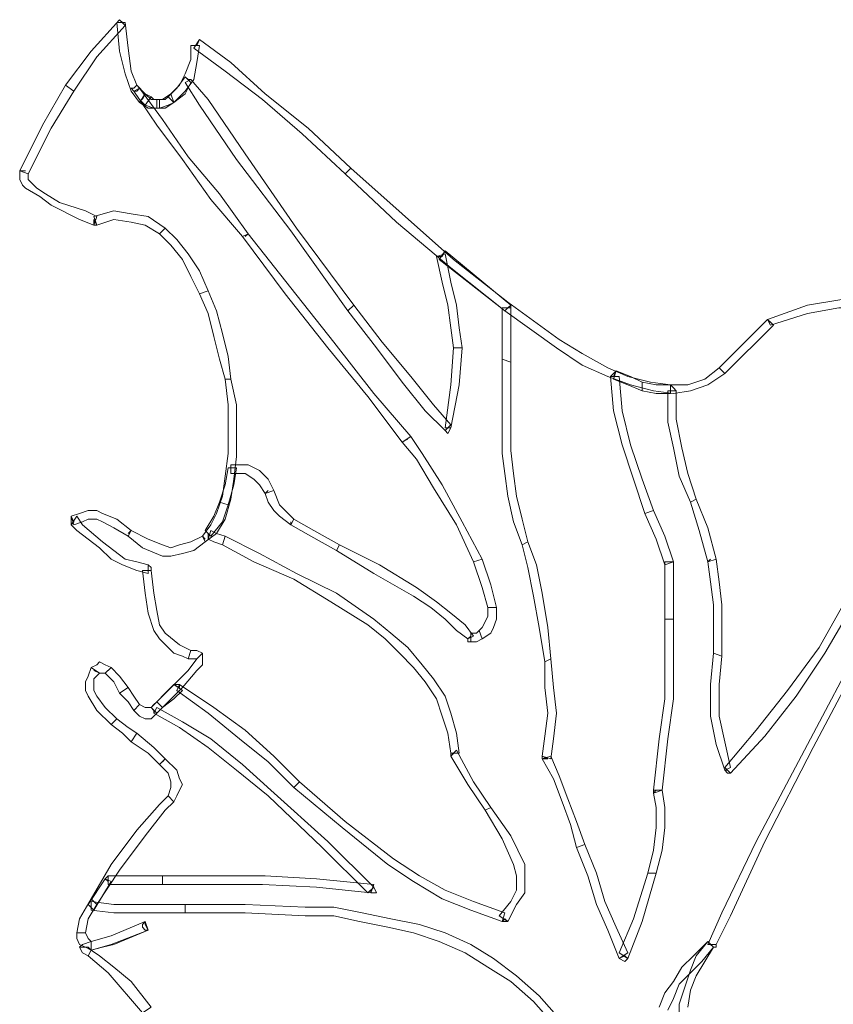
# Model space of a CAD drawing. Units: millimetres. Extents: x -224 to 1091, y 90 to 766.
# Drawn here: x 207 to 208, y 355 to 355 of the extents above; entities that cross this region are included whole.
import ezdxf

# ---------------------------------------------------------------- set-up
doc = ezdxf.new("R2010")
doc.units = ezdxf.units.MM
doc.header["$MEASUREMENT"] = 0
doc.layers.add('GABARITOS03', color=3, linetype='Continuous', lineweight=30)

# ---------------------------------------------------------------- blocks, each defined once
blk = doc.blocks.new('A$C2DAA0051')
at = {"color": 1, "lineweight": 0}
for points in [[(2.06446, 2.50779), (2.06634, 2.50779), (2.06822, 2.50966), (2.06634, 2.50779), (2.06446, 2.50779), (2.06446, 2.50779)], [(2.09827, 2.4627), (2.08324, 2.48524), (2.06446, 2.50591), (2.06822, 2.50966), (2.087, 2.489), (2.10391, 2.46646), (2.09827, 2.4627), (2.09827, 2.4627)], [(2.0701, 2.50779), (2.06822, 2.489), (2.06446, 2.47397), (2.0607, 2.4627), (2.05507, 2.45519), (2.05131, 2.46082), (2.05695, 2.46646), (2.0607, 2.47585), (2.06258, 2.49088), (2.06446, 2.50779), (2.0701, 2.50779), (2.0701, 2.50779)], [(2.01938, 2.49088), (1.99871, 2.47585), (1.97429, 2.45707), (1.94799, 2.43452), (1.91982, 2.40823), (1.91606, 2.41198), (1.94424, 2.43828), (1.97241, 2.46082), (1.99496, 2.48149), (2.01562, 2.49652), (2.01938, 2.49088), (2.01938, 2.49088)], [(2.01562, 2.49652), (2.0175, 2.49276), (2.02125, 2.49276), (2.0175, 2.49276), (2.01562, 2.49652), (2.01562, 2.49652)], [(2.03253, 2.45519), (2.02501, 2.4627), (2.01938, 2.47022), (2.0175, 2.48149), (2.01562, 2.49276), (2.02125, 2.49276), (2.02125, 2.48337), (2.02501, 2.47397), (2.02877, 2.46646), (2.0344, 2.46082), (2.03253, 2.45519), (2.03253, 2.45519)], [(2.02501, 2.46834), (2.01562, 2.45331), (1.9912, 2.41762), (1.95551, 2.37066), (1.91794, 2.31806), (1.91418, 2.32182), (1.95175, 2.37253), (1.98556, 2.42138), (2.00998, 2.45707), (2.02125, 2.47022), (2.02501, 2.46834), (2.02501, 2.46834)], [(2.02501, 2.46834), (2.01562, 2.45331), (1.9912, 2.41762), (1.95551, 2.37066), (1.91794, 2.31806), (1.91418, 2.32182), (1.95175, 2.37253), (1.98556, 2.42138), (2.00998, 2.45707), (2.02125, 2.47022), (2.02501, 2.46834), (2.02501, 2.46834)], [(2.02125, 2.47022), (2.02313, 2.47022), (2.02501, 2.47209), (2.02313, 2.47022), (2.02125, 2.47022), (2.02125, 2.47022)], [(2.03253, 2.45519), (2.02501, 2.46082), (2.02125, 2.46834), (2.02501, 2.47209), (2.03065, 2.46458), (2.03628, 2.45895), (2.03253, 2.45519), (2.03253, 2.45519)], [(2.02125, 2.47022), (2.02313, 2.47022), (2.02501, 2.47209), (2.02313, 2.47022), (2.02125, 2.47022), (2.02125, 2.47022)], [(2.03253, 2.45519), (2.02501, 2.46082), (2.02125, 2.46834), (2.02501, 2.47209), (2.03065, 2.46458), (2.03628, 2.45895), (2.03253, 2.45519), (2.03253, 2.45519)], [(1.98368, 2.36878), (2.00247, 2.39508), (2.02313, 2.4195), (2.04004, 2.44392), (2.05507, 2.46458), (2.05882, 2.4627), (2.0438, 2.44016), (2.02689, 2.41762), (2.0081, 2.39132), (1.98744, 2.3669), (1.98368, 2.36878), (1.98368, 2.36878)], [(1.98368, 2.36878), (2.00247, 2.39508), (2.02313, 2.4195), (2.04004, 2.44392), (2.05507, 2.46458), (2.05882, 2.4627), (2.0438, 2.44016), (2.02689, 2.41762), (2.0081, 2.39132), (1.98744, 2.3669), (1.98368, 2.36878), (1.98368, 2.36878)], [(2.05882, 2.4627), (2.05507, 2.45707), (2.05131, 2.45331), (2.04755, 2.45895), (2.05131, 2.46082), (2.05507, 2.46458), (2.05882, 2.4627), (2.05882, 2.4627)], [(2.05882, 2.4627), (2.05507, 2.45707), (2.05131, 2.45331), (2.04755, 2.45895), (2.05131, 2.46082), (2.05507, 2.46458), (2.05882, 2.4627), (2.05882, 2.4627)], [(2.05507, 2.46458), (2.05695, 2.46646), (2.05882, 2.46458), (2.0607, 2.46458), (2.05882, 2.4627), (2.05695, 2.4627), (2.05507, 2.46458), (2.05507, 2.46458)], [(2.05507, 2.46458), (2.05695, 2.46646), (2.05882, 2.46458), (2.0607, 2.46458), (2.05882, 2.4627), (2.05695, 2.4627), (2.05507, 2.46458), (2.05507, 2.46458)], [(2.12833, 2.40823), (2.1133, 2.43828), (2.09827, 2.4627), (2.10391, 2.46646), (2.11894, 2.44016), (2.13396, 2.4101), (2.12833, 2.40823), (2.12833, 2.40823)], [(2.0438, 2.45143), (2.03816, 2.45143), (2.03253, 2.45519), (2.0344, 2.46082), (2.04004, 2.45707), (2.0438, 2.45707), (2.0438, 2.45143), (2.0438, 2.45143)], [(2.04192, 2.45143), (2.03628, 2.45331), (2.03253, 2.45519), (2.03628, 2.45895), (2.03816, 2.45707), (2.04192, 2.45707), (2.04192, 2.45143), (2.04192, 2.45143)], [(2.04192, 2.45143), (2.03628, 2.45331), (2.03253, 2.45519), (2.03628, 2.45895), (2.03816, 2.45707), (2.04192, 2.45707), (2.04192, 2.45143), (2.04192, 2.45143)], [(2.05131, 2.45331), (2.04567, 2.45143), (2.04192, 2.45143), (2.04192, 2.45707), (2.04567, 2.45707), (2.04755, 2.45895), (2.05131, 2.45331), (2.05131, 2.45331)], [(2.05131, 2.45331), (2.04567, 2.45143), (2.04192, 2.45143), (2.04192, 2.45707), (2.04567, 2.45707), (2.04755, 2.45895), (2.05131, 2.45331), (2.05131, 2.45331)], [(2.05507, 2.45519), (2.04943, 2.45143), (2.0438, 2.45143), (2.0438, 2.45707), (2.04755, 2.45707), (2.05131, 2.46082), (2.05507, 2.45519), (2.05507, 2.45519)], [(2.05131, 2.46082), (2.05131, 2.46082), (2.05319, 2.45707), (2.05131, 2.46082), (2.05131, 2.46082)], [(1.91982, 2.40823), (1.886, 2.37629), (1.85031, 2.34624), (1.81462, 2.31806), (1.78081, 2.29364), (1.7639, 2.28237), (1.74699, 2.27485), (1.73197, 2.26922), (1.71694, 2.26546), (1.70379, 2.26358), (1.69252, 2.26546), (1.68125, 2.26922), (1.66998, 2.27673), (1.67373, 2.28049), (1.68313, 2.27297), (1.6944, 2.26922), (1.70567, 2.26922), (1.71882, 2.2711), (1.73385, 2.27485), (1.74699, 2.28049), (1.7639, 2.28988), (1.77893, 2.29927), (1.81274, 2.32369), (1.84843, 2.35187), (1.88225, 2.38193), (1.91606, 2.41198), (1.91982, 2.40823), (1.91982, 2.40823)], [(2.08324, 2.38005), (2.09076, 2.38381), (2.10766, 2.38944), (2.11706, 2.39508), (2.12269, 2.39883), (2.12833, 2.40447), (2.12833, 2.40823), (2.13396, 2.4101), (2.13396, 2.40823), (2.13396, 2.40447), (2.13209, 2.40071), (2.13021, 2.39883), (2.12081, 2.3932), (2.1133, 2.38756), (2.09452, 2.37817), (2.08512, 2.37441), (2.08324, 2.38005), (2.08324, 2.38005)], [(2.13396, 2.4101), (2.13396, 2.4101), (2.13021, 2.4101), (2.13396, 2.4101), (2.13396, 2.4101)], [(2.03816, 2.37253), (2.04943, 2.38005), (2.0607, 2.38193), (2.07197, 2.38381), (2.08512, 2.38005), (2.08324, 2.37441), (2.07197, 2.37817), (2.0607, 2.37629), (2.05131, 2.37441), (2.04192, 2.36878), (2.03816, 2.37253), (2.03816, 2.37253)], [(2.00998, 2.33121), (2.01562, 2.34436), (2.02313, 2.35563), (2.03065, 2.36502), (2.03816, 2.37253), (2.04192, 2.36878), (2.0344, 2.36126), (2.02689, 2.35187), (2.02125, 2.3406), (2.01562, 2.32933), (2.00998, 2.33121), (2.00998, 2.33121)], [(2.08512, 2.37441), (2.08512, 2.37441), (2.08324, 2.37441), (2.08512, 2.37817), (2.08512, 2.37441), (2.08512, 2.37441)], [(1.87661, 2.2354), (1.90103, 2.26358), (1.92733, 2.2974), (1.95551, 2.33309), (1.98368, 2.36878), (1.98744, 2.3669), (1.95926, 2.32933), (1.93109, 2.29364), (1.90479, 2.2617), (1.88225, 2.23165), (1.87661, 2.2354), (1.87661, 2.2354)], [(1.87661, 2.2354), (1.90103, 2.26358), (1.92733, 2.2974), (1.95551, 2.33309), (1.98368, 2.36878), (1.98744, 2.3669), (1.95926, 2.32933), (1.93109, 2.29364), (1.90479, 2.2617), (1.88225, 2.23165), (1.87661, 2.2354), (1.87661, 2.2354)], [(1.98368, 2.36878), (1.98368, 2.36878), (1.98556, 2.3669), (1.98368, 2.36878), (1.98368, 2.36878)], [(1.98368, 2.36878), (1.98368, 2.36878), (1.98556, 2.3669), (1.98368, 2.36878), (1.98368, 2.36878)], [(1.85783, 2.35187), (1.81462, 2.31806), (1.81086, 2.32182), (1.85407, 2.35751), (1.85783, 2.35187), (1.85783, 2.35187)], [(1.85783, 2.35187), (1.81462, 2.31806), (1.81086, 2.32182), (1.85407, 2.35751), (1.85783, 2.35187), (1.85783, 2.35187)], [(1.8428, 2.29364), (1.84468, 2.30679), (1.84655, 2.32182), (1.85031, 2.33684), (1.85407, 2.35563), (1.8597, 2.35375), (1.85595, 2.33684), (1.85219, 2.32182), (1.85031, 2.30679), (1.84843, 2.29364), (1.8428, 2.29364), (1.8428, 2.29364)], [(1.8428, 2.29364), (1.84468, 2.30679), (1.84655, 2.32182), (1.85031, 2.33684), (1.85407, 2.35563), (1.8597, 2.35375), (1.85595, 2.33684), (1.85219, 2.32182), (1.85031, 2.30679), (1.84843, 2.29364), (1.8428, 2.29364), (1.8428, 2.29364)], [(1.85407, 2.35751), (1.85595, 2.35375), (1.8597, 2.35375), (1.85595, 2.35375), (1.85407, 2.35751), (1.85407, 2.35751)], [(1.85407, 2.35751), (1.85595, 2.35375), (1.8597, 2.35375), (1.85595, 2.35375), (1.85407, 2.35751), (1.85407, 2.35751)], [(1.99496, 2.27297), (1.99683, 2.288), (2.00059, 2.30303), (2.00435, 2.31806), (2.00998, 2.33121), (2.01562, 2.32933), (2.00998, 2.31618), (2.00623, 2.30115), (2.00247, 2.28612), (1.99871, 2.27297), (1.99496, 2.27297), (1.99496, 2.27297)], [(1.63992, 2.30867), (1.6155, 2.31618), (1.59484, 2.31994), (1.57793, 2.31994), (1.5629, 2.31806), (1.55163, 2.3143), (1.54412, 2.30679), (1.53848, 2.29927), (1.53285, 2.28988), (1.52721, 2.29176), (1.53285, 2.30303), (1.54036, 2.31054), (1.54787, 2.31806), (1.56102, 2.32369), (1.57417, 2.32557), (1.59296, 2.32557), (1.6155, 2.32182), (1.6418, 2.31242), (1.63992, 2.30867), (1.63992, 2.30867)], [(1.81086, 2.31994), (1.81086, 2.32182), (1.81086, 2.32182), (1.81274, 2.31994), (1.81086, 2.31994), (1.81086, 2.31994)], [(1.81086, 2.31994), (1.81086, 2.32182), (1.81086, 2.32182), (1.81274, 2.31994), (1.81086, 2.31994), (1.81086, 2.31994)], [(1.91794, 2.31806), (1.89915, 2.29364), (1.88225, 2.2711), (1.86722, 2.25231), (1.85407, 2.23916), (1.85031, 2.24292), (1.86158, 2.25607), (1.87661, 2.27485), (1.8954, 2.2974), (1.91418, 2.32182), (1.91794, 2.31806), (1.91794, 2.31806)], [(1.91794, 2.31806), (1.89915, 2.29364), (1.88225, 2.2711), (1.86722, 2.25231), (1.85407, 2.23916), (1.85031, 2.24292), (1.86158, 2.25607), (1.87661, 2.27485), (1.8954, 2.2974), (1.91418, 2.32182), (1.91794, 2.31806), (1.91794, 2.31806)], [(1.8165, 2.31994), (1.8165, 2.30303), (1.8165, 2.28612), (1.81086, 2.28425), (1.81086, 2.30303), (1.81086, 2.31994), (1.8165, 2.31994), (1.8165, 2.31994)], [(1.8165, 2.31994), (1.8165, 2.30303), (1.8165, 2.28612), (1.81086, 2.28425), (1.81086, 2.30303), (1.81086, 2.31994), (1.8165, 2.31994), (1.8165, 2.31994)], [(1.66998, 2.27673), (1.63804, 2.30867), (1.6418, 2.31242), (1.67373, 2.28049), (1.66998, 2.27673), (1.66998, 2.27673)], [(1.6418, 2.31242), (1.6418, 2.31242), (1.6418, 2.31242), (1.63992, 2.31054), (1.6418, 2.31242), (1.6418, 2.31242)], [(1.85031, 2.24104), (1.84468, 2.26922), (1.8428, 2.29364), (1.84843, 2.29364), (1.85031, 2.26922), (1.85407, 2.24104), (1.85031, 2.24104), (1.85031, 2.24104)], [(1.85031, 2.24104), (1.84468, 2.26922), (1.8428, 2.29364), (1.84843, 2.29364), (1.85031, 2.26922), (1.85407, 2.24104), (1.85031, 2.24104), (1.85031, 2.24104)], [(1.8165, 2.28612), (1.8165, 2.25419), (1.8165, 2.22413), (1.81462, 2.21098), (1.81274, 2.19596), (1.80898, 2.17905), (1.80335, 2.16402), (1.79959, 2.1659), (1.80335, 2.18093), (1.80711, 2.19596), (1.80898, 2.21098), (1.81086, 2.22601), (1.81086, 2.25419), (1.81086, 2.28425), (1.8165, 2.28612), (1.8165, 2.28612)], [(1.8165, 2.28612), (1.8165, 2.25419), (1.8165, 2.22413), (1.81462, 2.21098), (1.81274, 2.19596), (1.80898, 2.17905), (1.80335, 2.16402), (1.79959, 2.1659), (1.80335, 2.18093), (1.80711, 2.19596), (1.80898, 2.21098), (1.81086, 2.22601), (1.81086, 2.25419), (1.81086, 2.28425), (1.8165, 2.28612), (1.8165, 2.28612)], [(1.71694, 2.18656), (1.72445, 2.20723), (1.73197, 2.22977), (1.7376, 2.25231), (1.73948, 2.27485), (1.74512, 2.27485), (1.74324, 2.25231), (1.7376, 2.22977), (1.73009, 2.20723), (1.72257, 2.18469), (1.71694, 2.18656), (1.71694, 2.18656)], [(1.71694, 2.18656), (1.72445, 2.20723), (1.73197, 2.22977), (1.7376, 2.25231), (1.73948, 2.27485), (1.74512, 2.27485), (1.74324, 2.25231), (1.7376, 2.22977), (1.73009, 2.20723), (1.72257, 2.18469), (1.71694, 2.18656), (1.71694, 2.18656)], [(1.74324, 2.27297), (1.73385, 2.26922), (1.72445, 2.26546), (1.72445, 2.2711), (1.73197, 2.27485), (1.74136, 2.27861), (1.74324, 2.27297), (1.74324, 2.27297)], [(1.74324, 2.27297), (1.73385, 2.26922), (1.72445, 2.26546), (1.72445, 2.2711), (1.73197, 2.27485), (1.74136, 2.27861), (1.74324, 2.27297), (1.74324, 2.27297)], [(1.74136, 2.27861), (1.74324, 2.27673), (1.74512, 2.27485), (1.74324, 2.27485), (1.74136, 2.27861), (1.74136, 2.27861)], [(1.74136, 2.27861), (1.74324, 2.27673), (1.74512, 2.27485), (1.74324, 2.27485), (1.74136, 2.27861), (1.74136, 2.27861)], [(1.70191, 2.26546), (1.70379, 2.26734), (1.70567, 2.26922), (1.70567, 2.26546), (1.70191, 2.26546), (1.70191, 2.26546)], [(1.70191, 2.26546), (1.70379, 2.26734), (1.70567, 2.26922), (1.70567, 2.26546), (1.70191, 2.26546), (1.70191, 2.26546)], [(1.72445, 2.26546), (1.71506, 2.26358), (1.70567, 2.26358), (1.70567, 2.26922), (1.71506, 2.26922), (1.72445, 2.2711), (1.72445, 2.26546), (1.72445, 2.26546)], [(1.72445, 2.26546), (1.71506, 2.26358), (1.70567, 2.26358), (1.70567, 2.26922), (1.71506, 2.26922), (1.72445, 2.2711), (1.72445, 2.26546), (1.72445, 2.26546)], [(2.01186, 2.1659), (2.00435, 2.17154), (1.99871, 2.18093), (1.99496, 2.19408), (1.99308, 2.20723), (1.9912, 2.22226), (1.9912, 2.23916), (1.9912, 2.25607), (1.99496, 2.27297), (1.99871, 2.27297), (1.99683, 2.25607), (1.99683, 2.23916), (1.99683, 2.22413), (1.99871, 2.20911), (2.00059, 2.19596), (2.00435, 2.18469), (2.0081, 2.17717), (2.01374, 2.16966), (2.01186, 2.1659), (2.01186, 2.1659)], [(1.70755, 2.26546), (1.70755, 2.2448), (1.70379, 2.22789), (1.70003, 2.20911), (1.69252, 2.1922), (1.68876, 2.19408), (1.6944, 2.21098), (1.69815, 2.22789), (1.70191, 2.24668), (1.70191, 2.26546), (1.70755, 2.26546), (1.70755, 2.26546)], [(1.70755, 2.26546), (1.70755, 2.2448), (1.70379, 2.22789), (1.70003, 2.20911), (1.69252, 2.1922), (1.68876, 2.19408), (1.6944, 2.21098), (1.69815, 2.22789), (1.70191, 2.24668), (1.70191, 2.26546), (1.70755, 2.26546), (1.70755, 2.26546)], [(1.85407, 2.23916), (1.85219, 2.23728), (1.85031, 2.24104), (1.85219, 2.24104), (1.85407, 2.23916), (1.85407, 2.23916)], [(1.85407, 2.23916), (1.85219, 2.23728), (1.85031, 2.24104), (1.85219, 2.24104), (1.85407, 2.23916), (1.85407, 2.23916)], [(1.82965, 2.15463), (1.8428, 2.17905), (1.85595, 2.20347), (1.8691, 2.22413), (1.87661, 2.2354), (1.88225, 2.23165), (1.87285, 2.22038), (1.86158, 2.20159), (1.84655, 2.17717), (1.83528, 2.15275), (1.82965, 2.15463), (1.82965, 2.15463)], [(1.82965, 2.15463), (1.8428, 2.17905), (1.85595, 2.20347), (1.8691, 2.22413), (1.87661, 2.2354), (1.88225, 2.23165), (1.87285, 2.22038), (1.86158, 2.20159), (1.84655, 2.17717), (1.83528, 2.15275), (1.82965, 2.15463), (1.82965, 2.15463)], [(1.88225, 2.23165), (1.88225, 2.23165), (1.87849, 2.23353), (1.88225, 2.23165), (1.88225, 2.23165)], [(1.88225, 2.23165), (1.88225, 2.23165), (1.87849, 2.23353), (1.88225, 2.23165), (1.88225, 2.23165)], [(1.99496, 2.21098), (1.98556, 2.21098), (1.97993, 2.20723), (1.97617, 2.20347), (1.97241, 2.19784), (1.96678, 2.19971), (1.97054, 2.20723), (1.97617, 2.21286), (1.98368, 2.21662), (1.99496, 2.21662), (1.99496, 2.21098), (1.99496, 2.21098)], [(1.99496, 2.21098), (1.98556, 2.21098), (1.97993, 2.20723), (1.97617, 2.20347), (1.97241, 2.19784), (1.96678, 2.19971), (1.97054, 2.20723), (1.97617, 2.21286), (1.98368, 2.21662), (1.99496, 2.21662), (1.99496, 2.21098), (1.99496, 2.21098)], [(1.99496, 2.21662), (1.99496, 2.21474), (1.99683, 2.21474), (1.99496, 2.21474), (1.99496, 2.21662), (1.99496, 2.21662)], [(1.99496, 2.21662), (1.99496, 2.21474), (1.99683, 2.21474), (1.99496, 2.21474), (1.99496, 2.21662), (1.99496, 2.21662)], [(1.99683, 2.19032), (1.99308, 2.20347), (1.9912, 2.21474), (1.99683, 2.21474), (1.99871, 2.20347), (2.00247, 2.1922), (1.99683, 2.19032), (1.99683, 2.19032)], [(1.99683, 2.19032), (1.99308, 2.20347), (1.9912, 2.21474), (1.99683, 2.21474), (1.99871, 2.20347), (2.00247, 2.1922), (1.99683, 2.19032), (1.99683, 2.19032)], [(1.97241, 2.19784), (1.97054, 2.1922), (1.96678, 2.18656), (1.96302, 2.18281), (1.95551, 2.17717), (1.95363, 2.18093), (1.96302, 2.19032), (1.96678, 2.19971), (1.97241, 2.19784), (1.97241, 2.19784)], [(1.97241, 2.19784), (1.97054, 2.1922), (1.96678, 2.18656), (1.96302, 2.18281), (1.95551, 2.17717), (1.95363, 2.18093), (1.96302, 2.19032), (1.96678, 2.19971), (1.97241, 2.19784), (1.97241, 2.19784)], [(1.97241, 2.19784), (1.97241, 2.19784), (1.97054, 2.19971), (1.97241, 2.19784), (1.97241, 2.19784)], [(1.97241, 2.19784), (1.97241, 2.19784), (1.97054, 2.19971), (1.97241, 2.19784), (1.97241, 2.19784)], [(1.69252, 2.1922), (1.68688, 2.17341), (1.68125, 2.15275), (1.67561, 2.15463), (1.68125, 2.17529), (1.68876, 2.19408), (1.69252, 2.1922), (1.69252, 2.1922)], [(1.69252, 2.1922), (1.68688, 2.17341), (1.68125, 2.15275), (1.67561, 2.15463), (1.68125, 2.17529), (1.68876, 2.19408), (1.69252, 2.1922), (1.69252, 2.1922)], [(2.0081, 2.16966), (2.00059, 2.17905), (1.99683, 2.19032), (2.00247, 2.1922), (2.00623, 2.18281), (2.01186, 2.17341), (2.0081, 2.16966), (2.0081, 2.16966)], [(2.0081, 2.16966), (2.00059, 2.17905), (1.99683, 2.19032), (2.00247, 2.1922), (2.00623, 2.18281), (2.01186, 2.17341), (2.0081, 2.16966), (2.0081, 2.16966)], [(1.70379, 2.15275), (1.70942, 2.16966), (1.71694, 2.18656), (1.72257, 2.18469), (1.71506, 2.16778), (1.70942, 2.15087), (1.70379, 2.15275), (1.70379, 2.15275)], [(1.70379, 2.15275), (1.70942, 2.16966), (1.71694, 2.18656), (1.72257, 2.18469), (1.71506, 2.16778), (1.70942, 2.15087), (1.70379, 2.15275), (1.70379, 2.15275)], [(2.09827, 2.17717), (2.09264, 2.17905), (2.08888, 2.18093), (2.08324, 2.18093), (2.07949, 2.17905), (2.07197, 2.17529), (2.06258, 2.16966), (2.0607, 2.17341), (2.0701, 2.18093), (2.07949, 2.18469), (2.08324, 2.18656), (2.08888, 2.18656), (2.09452, 2.18469), (2.10015, 2.18281), (2.09827, 2.17717), (2.09827, 2.17717)], [(1.95551, 2.17717), (1.94236, 2.16966), (1.92545, 2.16027), (1.92357, 2.16402), (1.94048, 2.17341), (1.95363, 2.18093), (1.95551, 2.17717), (1.95551, 2.17717)], [(1.95551, 2.17717), (1.94236, 2.16966), (1.92545, 2.16027), (1.92357, 2.16402), (1.94048, 2.17341), (1.95363, 2.18093), (1.95551, 2.17717), (1.95551, 2.17717)], [(1.95551, 2.17717), (1.95551, 2.17717), (1.95551, 2.17905), (1.95551, 2.17717), (1.95551, 2.17717)], [(1.95551, 2.17717), (1.95551, 2.17717), (1.95551, 2.17905), (1.95551, 2.17717), (1.95551, 2.17717)], [(2.04943, 2.15087), (2.05695, 2.15275), (2.06446, 2.15463), (2.07197, 2.16027), (2.07949, 2.1659), (2.09264, 2.17717), (2.09639, 2.18281), (2.10015, 2.17717), (2.09639, 2.17341), (2.08137, 2.16214), (2.07385, 2.15463), (2.06634, 2.15087), (2.05695, 2.14712), (2.04943, 2.14524), (2.04943, 2.15087), (2.04943, 2.15087)], [(2.10015, 2.18281), (2.10015, 2.17905), (2.10015, 2.17717), (2.09827, 2.17905), (2.10015, 2.18281), (2.10015, 2.18281)], [(1.99871, 2.16966), (2.00435, 2.17154), (2.0081, 2.17341), (2.00998, 2.16778), (2.00623, 2.1659), (2.00059, 2.16402), (1.99871, 2.16966), (1.99871, 2.16966)], [(1.99871, 2.16966), (2.00435, 2.17154), (2.0081, 2.17341), (2.00998, 2.16778), (2.00623, 2.1659), (2.00059, 2.16402), (1.99871, 2.16966), (1.99871, 2.16966)], [(2.01186, 2.17341), (2.00998, 2.17154), (2.00998, 2.16778), (2.00998, 2.17154), (2.01186, 2.17341), (2.01186, 2.17341)], [(2.01186, 2.17341), (2.00998, 2.17154), (2.00998, 2.16778), (2.00998, 2.17154), (2.01186, 2.17341), (2.01186, 2.17341)], [(2.06258, 2.16966), (2.05319, 2.16214), (2.04004, 2.15651), (2.0344, 2.15651), (2.02689, 2.15839), (2.01938, 2.16027), (2.01186, 2.1659), (2.01374, 2.16966), (2.02125, 2.1659), (2.02877, 2.16402), (2.0344, 2.16214), (2.04004, 2.16402), (2.04943, 2.16778), (2.0607, 2.17341), (2.06258, 2.16966), (2.06258, 2.16966)], [(2.0607, 2.17341), (2.0607, 2.17341), (2.06258, 2.17154), (2.0607, 2.17341), (2.0607, 2.17341)], [(1.80335, 2.16402), (1.79959, 2.14899), (1.79584, 2.13021), (1.79208, 2.10955), (1.78832, 2.087), (1.78456, 2.08888), (1.78644, 2.10955), (1.7902, 2.13209), (1.79396, 2.15087), (1.79959, 2.1659), (1.80335, 2.16402), (1.80335, 2.16402)], [(1.80335, 2.16402), (1.79959, 2.14899), (1.79584, 2.13021), (1.79208, 2.10955), (1.78832, 2.087), (1.78456, 2.08888), (1.78644, 2.10955), (1.7902, 2.13209), (1.79396, 2.15087), (1.79959, 2.1659), (1.80335, 2.16402), (1.80335, 2.16402)], [(1.84468, 2.02689), (1.84655, 2.04004), (1.85031, 2.05319), (1.85407, 2.06446), (1.86158, 2.07573), (1.8691, 2.08513), (1.87849, 2.0964), (1.88976, 2.10579), (1.90103, 2.11518), (1.92545, 2.13209), (1.95175, 2.14524), (1.97617, 2.15839), (1.99871, 2.16966), (2.00059, 2.16402), (1.97993, 2.15275), (1.95363, 2.14148), (1.92921, 2.12645), (1.90479, 2.11142), (1.89352, 2.10203), (1.88412, 2.09264), (1.87473, 2.08325), (1.86722, 2.07385), (1.8597, 2.06258), (1.85595, 2.05131), (1.85219, 2.04004), (1.85031, 2.02689), (1.84468, 2.02689), (1.84468, 2.02689)], [(1.84468, 2.02689), (1.84655, 2.04004), (1.85031, 2.05319), (1.85407, 2.06446), (1.86158, 2.07573), (1.8691, 2.08513), (1.87849, 2.0964), (1.88976, 2.10579), (1.90103, 2.11518), (1.92545, 2.13209), (1.95175, 2.14524), (1.97617, 2.15839), (1.99871, 2.16966), (2.00059, 2.16402), (1.97993, 2.15275), (1.95363, 2.14148), (1.92921, 2.12645), (1.90479, 2.11142), (1.89352, 2.10203), (1.88412, 2.09264), (1.87473, 2.08325), (1.86722, 2.07385), (1.8597, 2.06258), (1.85595, 2.05131), (1.85219, 2.04004), (1.85031, 2.02689), (1.84468, 2.02689), (1.84468, 2.02689)], [(2.01374, 2.16966), (2.01374, 2.16966), (2.01186, 2.16778), (2.01374, 2.16966), (2.01374, 2.16966)], [(1.92545, 2.16027), (1.90103, 2.14524), (1.87473, 2.13021), (1.86346, 2.1227), (1.85407, 2.11518), (1.84655, 2.10767), (1.83904, 2.10203), (1.83528, 2.10391), (1.84092, 2.11142), (1.85031, 2.11894), (1.8597, 2.12645), (1.87285, 2.13584), (1.89727, 2.15087), (1.92357, 2.16402), (1.92545, 2.16027), (1.92545, 2.16027)], [(1.92545, 2.16027), (1.90103, 2.14524), (1.87473, 2.13021), (1.86346, 2.1227), (1.85407, 2.11518), (1.84655, 2.10767), (1.83904, 2.10203), (1.83528, 2.10391), (1.84092, 2.11142), (1.85031, 2.11894), (1.8597, 2.12645), (1.87285, 2.13584), (1.89727, 2.15087), (1.92357, 2.16402), (1.92545, 2.16027), (1.92545, 2.16027)], [(1.68125, 2.15275), (1.67937, 2.1396), (1.67749, 2.12457), (1.67749, 2.10767), (1.67749, 2.09264), (1.67186, 2.09076), (1.67186, 2.10767), (1.67186, 2.12457), (1.67373, 2.1396), (1.67561, 2.15463), (1.68125, 2.15275), (1.68125, 2.15275)], [(1.68125, 2.15275), (1.67937, 2.1396), (1.67749, 2.12457), (1.67749, 2.10767), (1.67749, 2.09264), (1.67186, 2.09076), (1.67186, 2.10767), (1.67186, 2.12457), (1.67373, 2.1396), (1.67561, 2.15463), (1.68125, 2.15275), (1.68125, 2.15275)], [(1.68125, 2.15275), (1.68125, 2.15275), (1.67937, 2.15463), (1.68125, 2.15275), (1.68125, 2.15275)], [(1.68125, 2.15275), (1.68125, 2.15275), (1.67937, 2.15463), (1.68125, 2.15275), (1.68125, 2.15275)], [(1.70379, 2.15275), (1.70379, 2.15275), (1.70379, 2.15275), (1.70755, 2.15275), (1.70379, 2.15275), (1.70379, 2.15275)], [(1.70379, 2.11518), (1.70379, 2.13209), (1.70379, 2.15275), (1.70942, 2.15275), (1.70942, 2.13209), (1.70942, 2.11518), (1.70379, 2.11518), (1.70379, 2.11518)], [(1.70379, 2.15275), (1.70379, 2.15275), (1.70379, 2.15275), (1.70755, 2.15275), (1.70379, 2.15275), (1.70379, 2.15275)], [(1.70379, 2.11518), (1.70379, 2.13209), (1.70379, 2.15275), (1.70942, 2.15275), (1.70942, 2.13209), (1.70942, 2.11518), (1.70379, 2.11518), (1.70379, 2.11518)], [(1.82026, 2.1227), (1.82401, 2.13772), (1.82965, 2.15463), (1.83528, 2.15275), (1.82965, 2.13584), (1.82589, 2.1227), (1.82026, 2.1227), (1.82026, 2.1227)], [(1.82026, 2.1227), (1.82401, 2.13772), (1.82965, 2.15463), (1.83528, 2.15275), (1.82965, 2.13584), (1.82589, 2.1227), (1.82026, 2.1227), (1.82026, 2.1227)], [(2.02125, 2.09452), (2.02877, 2.09828), (2.03816, 2.10579), (2.04192, 2.11142), (2.0438, 2.12082), (2.04567, 2.13209), (2.04755, 2.14712), (2.05319, 2.14712), (2.05131, 2.13209), (2.04943, 2.11894), (2.04567, 2.10767), (2.04192, 2.10203), (2.03628, 2.0964), (2.03253, 2.09264), (2.02689, 2.09076), (2.02313, 2.08888), (2.02125, 2.09452), (2.02125, 2.09452)], [(2.04755, 2.14712), (2.04755, 2.14899), (2.04943, 2.15087), (2.04943, 2.14712), (2.04755, 2.14712), (2.04755, 2.14712)], [(1.66622, 2.01374), (1.64368, 2.03816), (1.62301, 2.06446), (1.60423, 2.09264), (1.58544, 2.12457), (1.59108, 2.12645), (1.60799, 2.0964), (1.62865, 2.06822), (1.64931, 2.04192), (1.66998, 2.0175), (1.66622, 2.01374), (1.66622, 2.01374)], [(1.66622, 2.01374), (1.64368, 2.03816), (1.62301, 2.06446), (1.60423, 2.09264), (1.58544, 2.12457), (1.59108, 2.12645), (1.60799, 2.0964), (1.62865, 2.06822), (1.64931, 2.04192), (1.66998, 2.0175), (1.66622, 2.01374), (1.66622, 2.01374)], [(1.82965, 2.10203), (1.82401, 2.10579), (1.82213, 2.10955), (1.82026, 2.11518), (1.82026, 2.1227), (1.82589, 2.1227), (1.82589, 2.11706), (1.82777, 2.1133), (1.82965, 2.10955), (1.83153, 2.10767), (1.82965, 2.10203), (1.82965, 2.10203)], [(1.82965, 2.10203), (1.82401, 2.10579), (1.82213, 2.10955), (1.82026, 2.11518), (1.82026, 2.1227), (1.82589, 2.1227), (1.82589, 2.11706), (1.82777, 2.1133), (1.82965, 2.10955), (1.83153, 2.10767), (1.82965, 2.10203), (1.82965, 2.10203)], [(1.7113, 2.00247), (1.70755, 2.03628), (1.70379, 2.06258), (1.70379, 2.087), (1.70379, 2.11518), (1.70942, 2.11518), (1.70942, 2.08888), (1.70942, 2.06258), (1.71318, 2.03628), (1.71694, 2.00247), (1.7113, 2.00247), (1.7113, 2.00247)], [(1.7113, 2.00247), (1.70755, 2.03628), (1.70379, 2.06258), (1.70379, 2.087), (1.70379, 2.11518), (1.70942, 2.11518), (1.70942, 2.08888), (1.70942, 2.06258), (1.71318, 2.03628), (1.71694, 2.00247), (1.7113, 2.00247), (1.7113, 2.00247)], [(1.83716, 2.10015), (1.83341, 2.10015), (1.82965, 2.10203), (1.83153, 2.10767), (1.83341, 2.10579), (1.83716, 2.10579), (1.83716, 2.10015), (1.83716, 2.10015)], [(1.83716, 2.10015), (1.83341, 2.10015), (1.82965, 2.10203), (1.83153, 2.10767), (1.83341, 2.10579), (1.83716, 2.10579), (1.83716, 2.10015), (1.83716, 2.10015)], [(1.57981, 2.10015), (1.6155, 2.03253), (1.64931, 1.96866), (1.67186, 1.9217), (1.68125, 1.90103), (1.67561, 1.90103), (1.66622, 1.91982), (1.64368, 1.96866), (1.61174, 2.03065), (1.57605, 2.09828), (1.57981, 2.10015), (1.57981, 2.10015)], [(1.57981, 2.10015), (1.6155, 2.03253), (1.64931, 1.96866), (1.67186, 1.9217), (1.68125, 1.90103), (1.67561, 1.90103), (1.66622, 1.91982), (1.64368, 1.96866), (1.61174, 2.03065), (1.57605, 2.09828), (1.57981, 2.10015), (1.57981, 2.10015)], [(1.83904, 2.10203), (1.83904, 2.10015), (1.83716, 2.10015), (1.83716, 2.10391), (1.83904, 2.10203), (1.83904, 2.10203)], [(1.83904, 2.10203), (1.83904, 2.10015), (1.83716, 2.10015), (1.83716, 2.10391), (1.83904, 2.10203), (1.83904, 2.10203)], [(2.01374, 2.09264), (2.0175, 2.09452), (2.02125, 2.09452), (2.02313, 2.08888), (2.01938, 2.08888), (2.0175, 2.08888), (2.01374, 2.09264), (2.01374, 2.09264)], [(1.67749, 2.09264), (1.67937, 2.07198), (1.67937, 2.05131), (1.67561, 2.03253), (1.66998, 2.01562), (1.66622, 2.0175), (1.66998, 2.03441), (1.67373, 2.05131), (1.67373, 2.07198), (1.67186, 2.09076), (1.67749, 2.09264), (1.67749, 2.09264)], [(1.67749, 2.09264), (1.67937, 2.07198), (1.67937, 2.05131), (1.67561, 2.03253), (1.66998, 2.01562), (1.66622, 2.0175), (1.66998, 2.03441), (1.67373, 2.05131), (1.67373, 2.07198), (1.67186, 2.09076), (1.67749, 2.09264), (1.67749, 2.09264)], [(1.78832, 2.087), (1.78832, 2.0701), (1.78644, 2.05319), (1.78832, 2.03816), (1.7902, 2.02501), (1.78456, 2.02314), (1.78269, 2.03628), (1.78081, 2.05319), (1.78269, 2.0701), (1.78456, 2.08888), (1.78832, 2.087), (1.78832, 2.087)], [(1.78832, 2.087), (1.78832, 2.0701), (1.78644, 2.05319), (1.78832, 2.03816), (1.7902, 2.02501), (1.78456, 2.02314), (1.78269, 2.03628), (1.78081, 2.05319), (1.78269, 2.0701), (1.78456, 2.08888), (1.78832, 2.087), (1.78832, 2.087)], [(2.0438, 2.05319), (2.02689, 2.0701), (2.0175, 2.08137), (2.01374, 2.08513), (2.01374, 2.087), (2.01374, 2.09076), (2.01374, 2.09264), (2.0175, 2.08888), (2.02313, 2.08137), (2.04755, 2.05695), (2.0438, 2.05319), (2.0438, 2.05319)], [(2.08137, 2.07949), (2.07949, 2.07949), (2.07761, 2.07949), (2.07385, 2.08325), (2.07761, 2.08513), (2.08137, 2.087), (2.08324, 2.08513), (2.087, 2.08325), (2.08137, 2.07949), (2.08137, 2.07949)], [(2.07761, 2.07949), (2.07197, 2.07385), (2.06822, 2.06634), (2.06258, 2.0701), (2.06822, 2.07761), (2.07385, 2.08325), (2.07761, 2.07949), (2.07761, 2.07949)], [(2.0701, 2.04943), (2.07761, 2.05695), (2.08324, 2.06446), (2.08512, 2.06822), (2.08512, 2.07198), (2.08512, 2.07573), (2.08137, 2.07949), (2.087, 2.08325), (2.08888, 2.07761), (2.09076, 2.07385), (2.09076, 2.06822), (2.08888, 2.06446), (2.08324, 2.05507), (2.07385, 2.04568), (2.0701, 2.04943), (2.0701, 2.04943)], [(2.07385, 2.08325), (2.07385, 2.08325), (2.07573, 2.08137), (2.07385, 2.08325), (2.07385, 2.08325)], [(2.08137, 2.07949), (2.08137, 2.07949), (2.08512, 2.08137), (2.08137, 2.07949), (2.08137, 2.07949)], [(2.03065, 2.06822), (2.00998, 2.05319), (1.98932, 2.03628), (1.97054, 2.02126), (1.95363, 2.00435), (1.94987, 2.00811), (1.96678, 2.02501), (1.98556, 2.04192), (2.00623, 2.05695), (2.02877, 2.07198), (2.03065, 2.06822), (2.03065, 2.06822)], [(2.03065, 2.06822), (2.00998, 2.05319), (1.98932, 2.03628), (1.97054, 2.02126), (1.95363, 2.00435), (1.94987, 2.00811), (1.96678, 2.02501), (1.98556, 2.04192), (2.00623, 2.05695), (2.02877, 2.07198), (2.03065, 2.06822), (2.03065, 2.06822)], [(2.04004, 2.05695), (2.03253, 2.06258), (2.02689, 2.06822), (2.03253, 2.07198), (2.03816, 2.06634), (2.0438, 2.06071), (2.04004, 2.05695), (2.04004, 2.05695)], [(2.04004, 2.05695), (2.03253, 2.06258), (2.02689, 2.06822), (2.03253, 2.07198), (2.03816, 2.06634), (2.0438, 2.06071), (2.04004, 2.05695), (2.04004, 2.05695)], [(2.02877, 2.07198), (2.03065, 2.07198), (2.03253, 2.07198), (2.02877, 2.0701), (2.02877, 2.07198), (2.02877, 2.07198)], [(2.02877, 2.07198), (2.03065, 2.07198), (2.03253, 2.07198), (2.02877, 2.0701), (2.02877, 2.07198), (2.02877, 2.07198)], [(2.06822, 2.06634), (2.06258, 2.06071), (2.05882, 2.05507), (2.05507, 2.05883), (2.05882, 2.06446), (2.06258, 2.0701), (2.06822, 2.06634), (2.06822, 2.06634)], [(1.90103, 1.9386), (1.93109, 1.96866), (1.96866, 2.00247), (1.98744, 2.01938), (2.0081, 2.03628), (2.02689, 2.04756), (2.0438, 2.05695), (2.04567, 2.05319), (2.02877, 2.0438), (2.00998, 2.03065), (1.9912, 2.01562), (1.97054, 1.99872), (1.93484, 1.9649), (1.90479, 1.93485), (1.90103, 1.9386), (1.90103, 1.9386)], [(1.90103, 1.9386), (1.93109, 1.96866), (1.96866, 2.00247), (1.98744, 2.01938), (2.0081, 2.03628), (2.02689, 2.04756), (2.0438, 2.05695), (2.04567, 2.05319), (2.02877, 2.0438), (2.00998, 2.03065), (1.9912, 2.01562), (1.97054, 1.99872), (1.93484, 1.9649), (1.90479, 1.93485), (1.90103, 1.9386), (1.90103, 1.9386)], [(2.0438, 2.05319), (2.04192, 2.05507), (2.04004, 2.05695), (2.0438, 2.06071), (2.04567, 2.05883), (2.04755, 2.05695), (2.0438, 2.05319), (2.0438, 2.05319)], [(2.0438, 2.05319), (2.04192, 2.05507), (2.04004, 2.05695), (2.0438, 2.06071), (2.04567, 2.05883), (2.04755, 2.05695), (2.0438, 2.05319), (2.0438, 2.05319)], [(2.05882, 2.05507), (2.05507, 2.05131), (2.05131, 2.04943), (2.04755, 2.04943), (2.0438, 2.05319), (2.04755, 2.05695), (2.05131, 2.05695), (2.05507, 2.05883), (2.05882, 2.05507), (2.05882, 2.05507)], [(2.04755, 2.05695), (2.04567, 2.05507), (2.04567, 2.05319), (2.04567, 2.05507), (2.04755, 2.05695), (2.04755, 2.05695)], [(2.04755, 2.05695), (2.04567, 2.05507), (2.04567, 2.05319), (2.04567, 2.05507), (2.04755, 2.05695), (2.04755, 2.05695)], [(2.05695, 2.04004), (2.06258, 2.0438), (2.0701, 2.04943), (2.07385, 2.04568), (2.06634, 2.04004), (2.0607, 2.03441), (2.05695, 2.04004), (2.05695, 2.04004)], [(2.03816, 2.02314), (2.04567, 2.03065), (2.05695, 2.04004), (2.0607, 2.03441), (2.04943, 2.02689), (2.04192, 2.01938), (2.03816, 2.02314), (2.03816, 2.02314)], [(1.82401, 1.9912), (1.83528, 2.00811), (1.84655, 2.02877), (1.85031, 2.02501), (1.83904, 2.00623), (1.82777, 1.98932), (1.82401, 1.9912), (1.82401, 1.9912)], [(1.82401, 1.9912), (1.83528, 2.00811), (1.84655, 2.02877), (1.85031, 2.02501), (1.83904, 2.00623), (1.82777, 1.98932), (1.82401, 1.9912), (1.82401, 1.9912)], [(1.7902, 2.02314), (1.78269, 2.00999), (1.77705, 1.99496), (1.77142, 1.97993), (1.76766, 1.9649), (1.76202, 1.96678), (1.76766, 1.98181), (1.77329, 1.99684), (1.77893, 2.01186), (1.78456, 2.02501), (1.7902, 2.02314), (1.7902, 2.02314)], [(1.7902, 2.02314), (1.78269, 2.00999), (1.77705, 1.99496), (1.77142, 1.97993), (1.76766, 1.9649), (1.76202, 1.96678), (1.76766, 1.98181), (1.77329, 1.99684), (1.77893, 2.01186), (1.78456, 2.02501), (1.7902, 2.02314), (1.7902, 2.02314)], [(1.7902, 2.02501), (1.7902, 2.02314), (1.7902, 2.02314), (1.78644, 2.02314), (1.7902, 2.02501), (1.7902, 2.02501)], [(1.7902, 2.02501), (1.7902, 2.02314), (1.7902, 2.02314), (1.78644, 2.02314), (1.7902, 2.02501), (1.7902, 2.02501)], [(1.85031, 2.02689), (1.85031, 2.02689), (1.85031, 2.02501), (1.84843, 2.02689), (1.85031, 2.02689), (1.85031, 2.02689)], [(1.85031, 2.02689), (1.85031, 2.02689), (1.85031, 2.02501), (1.84843, 2.02689), (1.85031, 2.02689), (1.85031, 2.02689)], [(2.03253, 1.99496), (2.03065, 1.99872), (2.02877, 2.00247), (2.02689, 2.00623), (2.02877, 2.00999), (2.03065, 2.01562), (2.03816, 2.02314), (2.04192, 2.01938), (2.03628, 2.01374), (2.0344, 2.00811), (2.0344, 2.00435), (2.03628, 1.99872), (2.03253, 1.99496), (2.03253, 1.99496)], [(2.03816, 2.02314), (2.03816, 2.02314), (2.04004, 2.02126), (2.03816, 2.02314), (2.03816, 2.02314)], [(1.66998, 2.01562), (1.6681, 2.01374), (1.66622, 2.01374), (1.6681, 2.01562), (1.66998, 2.01562), (1.66998, 2.01562)], [(1.66998, 2.01562), (1.6681, 2.01374), (1.66622, 2.01374), (1.6681, 2.01562), (1.66998, 2.01562), (1.66998, 2.01562)], [(1.95363, 2.00435), (1.92169, 1.97805), (1.89164, 1.95363), (1.87473, 1.94236), (1.85595, 1.93109), (1.83716, 1.92358), (1.8165, 1.91606), (1.81462, 1.9217), (1.83528, 1.92921), (1.85407, 1.93672), (1.87098, 1.94612), (1.88788, 1.95739), (1.91982, 1.98181), (1.94987, 2.00811), (1.95363, 2.00435), (1.95363, 2.00435)], [(1.95363, 2.00435), (1.92169, 1.97805), (1.89164, 1.95363), (1.87473, 1.94236), (1.85595, 1.93109), (1.83716, 1.92358), (1.8165, 1.91606), (1.81462, 1.9217), (1.83528, 1.92921), (1.85407, 1.93672), (1.87098, 1.94612), (1.88788, 1.95739), (1.91982, 1.98181), (1.94987, 2.00811), (1.95363, 2.00435), (1.95363, 2.00435)], [(1.71506, 1.948), (1.7113, 1.96302), (1.70942, 1.97805), (1.70942, 1.9912), (1.7113, 2.00247), (1.71694, 2.00059), (1.71506, 1.9912), (1.71506, 1.97805), (1.71694, 1.96302), (1.7207, 1.948), (1.71506, 1.948), (1.71506, 1.948)], [(1.71506, 1.948), (1.7113, 1.96302), (1.70942, 1.97805), (1.70942, 1.9912), (1.7113, 2.00247), (1.71694, 2.00059), (1.71506, 1.9912), (1.71506, 1.97805), (1.71694, 1.96302), (1.7207, 1.948), (1.71506, 1.948), (1.71506, 1.948)], [(1.71694, 2.00247), (1.71694, 2.00247), (1.71694, 2.00059), (1.71506, 2.00247), (1.71694, 2.00247), (1.71694, 2.00247)], [(1.71694, 2.00247), (1.71694, 2.00247), (1.71694, 2.00059), (1.71506, 2.00247), (1.71694, 2.00247), (1.71694, 2.00247)], [(2.08324, 1.92733), (2.06822, 1.94987), (2.05131, 1.97242), (2.03816, 1.98932), (2.03253, 1.99496), (2.03628, 1.99872), (2.04192, 1.99308), (2.05695, 1.97617), (2.07385, 1.95363), (2.087, 1.93109), (2.08324, 1.92733), (2.08324, 1.92733)], [(1.81274, 1.91606), (1.80711, 1.92733), (1.80147, 1.93485), (1.80147, 1.94424), (1.80147, 1.95363), (1.81086, 1.97242), (1.82401, 1.9912), (1.82777, 1.98932), (1.8165, 1.97054), (1.80898, 1.95363), (1.80711, 1.94612), (1.80711, 1.93672), (1.81086, 1.92921), (1.81838, 1.91982), (1.81274, 1.91606), (1.81274, 1.91606)], [(1.81274, 1.91606), (1.80711, 1.92733), (1.80147, 1.93485), (1.80147, 1.94424), (1.80147, 1.95363), (1.81086, 1.97242), (1.82401, 1.9912), (1.82777, 1.98932), (1.8165, 1.97054), (1.80898, 1.95363), (1.80711, 1.94612), (1.80711, 1.93672), (1.81086, 1.92921), (1.81838, 1.91982), (1.81274, 1.91606), (1.81274, 1.91606)], [(1.76766, 1.9649), (1.76014, 1.94612), (1.75451, 1.92733), (1.74699, 1.91043), (1.73948, 1.89164), (1.73385, 1.8954), (1.74136, 1.9123), (1.74887, 1.92921), (1.75451, 1.948), (1.76202, 1.96678), (1.76766, 1.9649), (1.76766, 1.9649)], [(1.76766, 1.9649), (1.76014, 1.94612), (1.75451, 1.92733), (1.74699, 1.91043), (1.73948, 1.89164), (1.73385, 1.8954), (1.74136, 1.9123), (1.74887, 1.92921), (1.75451, 1.948), (1.76202, 1.96678), (1.76766, 1.9649), (1.76766, 1.9649)], [(1.73385, 1.89164), (1.72445, 1.91606), (1.71506, 1.948), (1.7207, 1.948), (1.73009, 1.91794), (1.73948, 1.8954), (1.73385, 1.89164), (1.73385, 1.89164)], [(1.73385, 1.89164), (1.72445, 1.91606), (1.71506, 1.948), (1.7207, 1.948), (1.73009, 1.91794), (1.73948, 1.8954), (1.73385, 1.89164), (1.73385, 1.89164)], [(2.04004, 1.94048), (2.0081, 1.94048), (1.97429, 1.94048), (1.9386, 1.9386), (1.90291, 1.93485), (1.90103, 1.94048), (1.9386, 1.94424), (1.97241, 1.94612), (2.0081, 1.94612), (2.04004, 1.94612), (2.04004, 1.94048), (2.04004, 1.94048)], [(2.04004, 1.94048), (2.0081, 1.94048), (1.97429, 1.94048), (1.9386, 1.9386), (1.90291, 1.93485), (1.90103, 1.94048), (1.9386, 1.94424), (1.97241, 1.94612), (2.0081, 1.94612), (2.04004, 1.94612), (2.04004, 1.94048), (2.04004, 1.94048)], [(2.07573, 1.94048), (2.05882, 1.94048), (2.04004, 1.94048), (2.04004, 1.94612), (2.05882, 1.94612), (2.07573, 1.94612), (2.07573, 1.94048), (2.07573, 1.94048)], [(2.07573, 1.94048), (2.05882, 1.94048), (2.04004, 1.94048), (2.04004, 1.94612), (2.05882, 1.94612), (2.07573, 1.94612), (2.07573, 1.94048), (2.07573, 1.94048)], [(2.08512, 1.92358), (2.07385, 1.94236), (2.07761, 1.94424), (2.08888, 1.92733), (2.08512, 1.92358), (2.08512, 1.92358)], [(2.08512, 1.92358), (2.07385, 1.94236), (2.07761, 1.94424), (2.08888, 1.92733), (2.08512, 1.92358), (2.08512, 1.92358)], [(2.07573, 1.94612), (2.07761, 1.94424), (2.07761, 1.94424), (2.07573, 1.94236), (2.07573, 1.94612), (2.07573, 1.94612)], [(2.07573, 1.94612), (2.07761, 1.94424), (2.07761, 1.94424), (2.07573, 1.94236), (2.07573, 1.94612), (2.07573, 1.94612)], [(1.90291, 1.93485), (1.89915, 1.93485), (1.90103, 1.9386), (1.90291, 1.93672), (1.90291, 1.93485), (1.90291, 1.93485)], [(1.90291, 1.93485), (1.89915, 1.93485), (1.90103, 1.9386), (1.90291, 1.93672), (1.90291, 1.93485), (1.90291, 1.93485)], [(1.77893, 1.85219), (1.79208, 1.86722), (1.80711, 1.88037), (1.82213, 1.89164), (1.83716, 1.90103), (1.85407, 1.90855), (1.87098, 1.91418), (1.88976, 1.91794), (1.90854, 1.9217), (1.92733, 1.92545), (1.94611, 1.92545), (1.98556, 1.92733), (2.02501, 1.92733), (2.02501, 1.9217), (1.98556, 1.9217), (1.94611, 1.91982), (1.92733, 1.91982), (1.91042, 1.91606), (1.89164, 1.9123), (1.87473, 1.90855), (1.85783, 1.90291), (1.84092, 1.8954), (1.82589, 1.88601), (1.81086, 1.87661), (1.79584, 1.86346), (1.78269, 1.84844)], [(1.77893, 1.85219), (1.79208, 1.86722), (1.80711, 1.88037), (1.82213, 1.89164), (1.83716, 1.90103), (1.85407, 1.90855), (1.87098, 1.91418), (1.88976, 1.91794), (1.90854, 1.9217), (1.92733, 1.92545), (1.94611, 1.92545), (1.98556, 1.92733), (2.02501, 1.92733), (2.02501, 1.9217), (1.98556, 1.9217), (1.94611, 1.91982), (1.92733, 1.91982), (1.91042, 1.91606), (1.89164, 1.9123), (1.87473, 1.90855), (1.85783, 1.90291), (1.84092, 1.8954), (1.82589, 1.88601), (1.81086, 1.87661), (1.79584, 1.86346), (1.78269, 1.84844)], [(2.02501, 1.92733), (2.04004, 1.92733), (2.05507, 1.92733), (2.07197, 1.92733), (2.087, 1.92921), (2.087, 1.92358), (2.07197, 1.9217), (2.05507, 1.9217), (2.04004, 1.9217), (2.02501, 1.9217), (2.02501, 1.92733), (2.02501, 1.92733)], [(2.02501, 1.92733), (2.04004, 1.92733), (2.05507, 1.92733), (2.07197, 1.92733), (2.087, 1.92921), (2.087, 1.92358), (2.07197, 1.9217), (2.05507, 1.9217), (2.04004, 1.9217), (2.02501, 1.9217), (2.02501, 1.92733), (2.02501, 1.92733)], [(2.09076, 1.90855), (2.08888, 1.91794), (2.08324, 1.92733), (2.087, 1.93109), (2.09452, 1.91794), (2.09639, 1.90855), (2.09076, 1.90855), (2.09076, 1.90855)], [(2.08888, 1.92733), (2.087, 1.92545), (2.087, 1.92358), (2.087, 1.92545), (2.08888, 1.92733), (2.08888, 1.92733)], [(2.08888, 1.92733), (2.087, 1.92545), (2.087, 1.92358), (2.087, 1.92545), (2.08888, 1.92733), (2.08888, 1.92733)], [(1.8165, 1.91606), (1.81462, 1.91606), (1.81274, 1.91606), (1.81462, 1.91794), (1.8165, 1.91606), (1.8165, 1.91606)], [(1.8165, 1.91606), (1.81462, 1.91606), (1.81274, 1.91606), (1.81462, 1.91794), (1.8165, 1.91606), (1.8165, 1.91606)], [(2.05131, 1.91606), (2.07385, 1.90667), (2.087, 1.90291), (2.087, 1.89728), (2.07949, 1.89916), (2.07197, 1.90103), (2.06258, 1.90479), (2.04943, 1.91043), (2.05131, 1.91606), (2.05131, 1.91606)], [(2.04943, 1.91043), (2.05131, 1.91043), (2.05319, 1.9123), (2.05319, 1.91418), (2.05131, 1.91606), (2.05131, 1.91418), (2.04943, 1.91043), (2.04943, 1.91043)], [(2.087, 1.89728), (2.07385, 1.90103), (2.04943, 1.91043), (2.05131, 1.91606), (2.07385, 1.90667), (2.087, 1.90291), (2.087, 1.89728), (2.087, 1.89728)], [(2.087, 1.90291), (2.08888, 1.90479), (2.09076, 1.90855), (2.09639, 1.90855), (2.09639, 1.90479), (2.09452, 1.90103), (2.09076, 1.89916), (2.087, 1.89728), (2.087, 1.90291), (2.087, 1.90291)], [(1.68125, 1.90291), (1.68876, 1.89352), (1.69252, 1.88413), (1.69628, 1.87286), (1.70003, 1.86159), (1.70003, 1.85031)], [(1.6944, 1.85971), (1.69252, 1.87098), (1.68876, 1.88037), (1.68313, 1.88976), (1.67749, 1.89916), (1.68125, 1.90291), (1.68125, 1.90291)], [(1.67749, 1.89916), (1.67561, 1.89916), (1.67561, 1.90103), (1.67937, 1.90103), (1.67749, 1.89916), (1.67749, 1.89916)], [(1.67749, 1.89916), (1.67561, 1.89916), (1.67561, 1.90103), (1.67937, 1.90103), (1.67749, 1.89916), (1.67749, 1.89916)], [(1.68125, 1.90291), (1.69064, 1.89352), (1.69815, 1.88601), (1.70379, 1.87661), (1.70942, 1.8691), (1.71318, 1.85971)], [(1.70755, 1.85783), (1.70379, 1.86534), (1.70003, 1.87473), (1.69252, 1.88225), (1.685, 1.88976), (1.67749, 1.89916), (1.68125, 1.90291), (1.68125, 1.90291)], [(2.08888, 1.89916), (2.087, 1.89728), (2.087, 1.89728), (2.087, 1.90291), (2.09264, 1.90103), (2.09452, 1.89916), (2.08888, 1.89916), (2.08888, 1.89916)], [(2.087, 1.89728), (2.087, 1.89728), (2.08888, 1.89916), (2.09452, 1.89916), (2.09264, 1.8954), (2.08888, 1.89352), (2.087, 1.89728), (2.087, 1.89728)], [(1.73948, 1.89164), (1.73572, 1.88976), (1.73385, 1.89164), (1.73572, 1.89352), (1.73948, 1.89164), (1.73948, 1.89164)], [(1.73948, 1.89164), (1.73572, 1.88976), (1.73385, 1.89164), (1.73572, 1.89352), (1.73948, 1.89164), (1.73948, 1.89164)], [(2.04755, 1.85971), (2.0607, 1.87661), (2.07197, 1.88601), (2.08137, 1.89352), (2.087, 1.89728), (2.08888, 1.89352), (2.07573, 1.88225), (2.05319, 1.85595), (2.04755, 1.85971), (2.04755, 1.85971)]]:
    blk.add_lwpolyline(points, dxfattribs=at)

msp = doc.modelspace()

# ---------------------------------------------------------------- block references
at = {"layer": 'GABARITOS03', "color": 2, "linetype": 'Continuous', "lineweight": 20, "xscale": -0.7922144856126148, "yscale": 0.7922144856126148, "zscale": 0.7922144856126159}
msp.add_blockref('A$C2DAA0051', (208.93778, 353.3097, 0.0367), dxfattribs=at)

doc.saveas('drawing.dxf')
